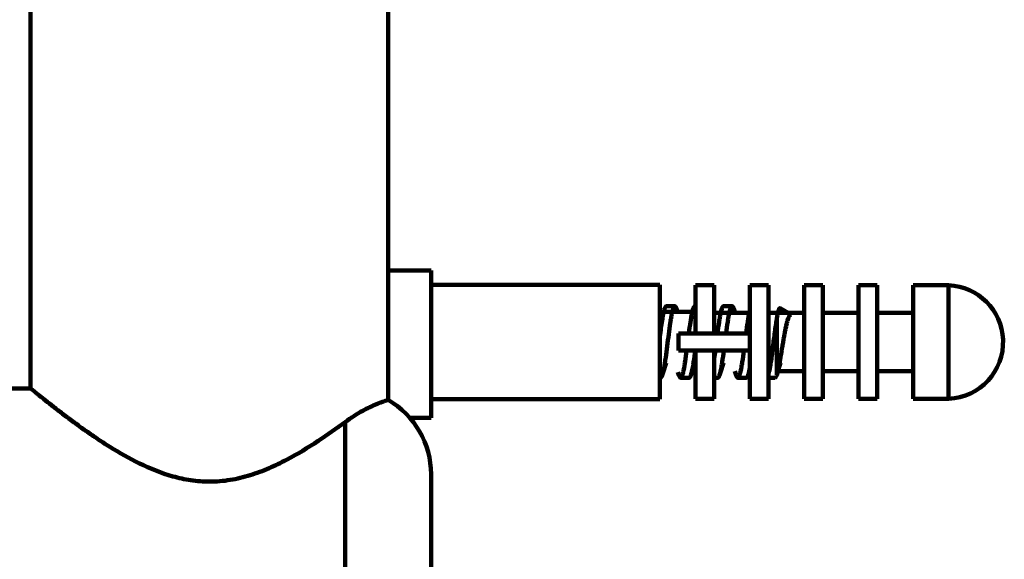
# Model space of a CAD drawing. Units: inches. Extents: x -450 to 751, y -713 to 437.
# Drawn here: x 674 to 743, y -601 to -563 of the extents above; entities that cross this region are included whole.
import ezdxf

# ---------------------------------------------------------------- set-up
doc = ezdxf.new("R2010")
doc.units = ezdxf.units.IN
doc.header["$MEASUREMENT"] = 0
doc.layers.add('02___PRT_ALL_AXES', color=7, linetype='Continuous')

# ---------------------------------------------------------------- blocks, each defined once
blk = doc.blocks.new('block 700')
at = {"color": 7, "lineweight": 158, "true_color": 0xffffff}
blk.add_open_spline([(700.064, -589.913), (699.789, -589.993), (699.52, -590.089), (699.256, -590.198), (698.927, -590.334), (698.606, -590.491), (698.294, -590.663), (697.865, -590.9), (697.452, -591.166), (697.058, -591.456)], degree=3, knots=[0, 0, 0, 0, 1, 1, 1, 2, 2, 2, 3, 3, 3, 3], dxfattribs=at)
blk = doc.blocks.new('block 824')
at = {"color": 7, "lineweight": 158, "true_color": 0xffffff}
blk.add_open_spline([(727.406, -583.662), (727.388, -583.723), (727.373, -583.785), (727.36, -583.848), (727.343, -583.928), (727.328, -584.009), (727.314, -584.091)], degree=3, knots=[0, 0, 0, 0, 1, 1, 1, 2, 2, 2, 2], dxfattribs=at)
blk = doc.blocks.new('block 825')
at = {"color": 7, "lineweight": 158, "true_color": 0xffffff}
blk.add_open_spline([(720.152, -583.346), (720.131, -583.346), (720.112, -583.364), (720.099, -583.382), (720.094, -583.388), (720.089, -583.395), (720.085, -583.402), (720.08, -583.41), (720.076, -583.418), (720.072, -583.426), (720.062, -583.446), (720.053, -583.467), (720.045, -583.487), (720.035, -583.513), (720.026, -583.539), (720.018, -583.566), (720.008, -583.597), (719.999, -583.628), (719.991, -583.66), (719.981, -583.697), (719.973, -583.733), (719.964, -583.77), (719.955, -583.812), (719.946, -583.853), (719.937, -583.895), (719.918, -583.991), (719.9, -584.088), (719.883, -584.185), (719.864, -584.297), (719.847, -584.41), (719.83, -584.523), (719.791, -584.781), (719.756, -585.041), (719.722, -585.3), (719.686, -585.58), (719.65, -585.86), (719.615, -586.14), (719.58, -586.409), (719.545, -586.678), (719.507, -586.947), (719.49, -587.068), (719.472, -587.189), (719.453, -587.309), (719.436, -587.417), (719.419, -587.524), (719.399, -587.631), (719.383, -587.721), (719.366, -587.811), (719.346, -587.901), (719.33, -587.973), (719.313, -588.044), (719.292, -588.114)], degree=3, knots=[0, 0, 0, 0, 1, 1, 1, 2, 2, 2, 3, 3, 3, 4, 4, 4, 5, 5, 5, 6, 6, 6, 7, 7, 7, 8, 8, 8, 9, 9, 9, 10, 10, 10, 11, 11, 11, 12, 12, 12, 13, 13, 13, 14, 14, 14, 15, 15, 15, 16, 16, 16, 17, 17, 17, 17], dxfattribs=at)
blk = doc.blocks.new('block 826')
at = {"color": 7, "lineweight": 158, "true_color": 0xffffff}
blk.add_open_spline([(726.758, -587.922), (726.754, -587.937), (726.751, -587.951), (726.747, -587.966), (726.738, -588.006), (726.728, -588.046), (726.717, -588.086)], degree=3, knots=[0, 0, 0, 0, 1, 1, 1, 2, 2, 2, 2], dxfattribs=at)
blk = doc.blocks.new('block 827')
at = {"color": 7, "lineweight": 158, "true_color": 0xffffff}
blk.add_lwpolyline([(726.763, -587.898), (726.761, -587.906)], dxfattribs=at)
blk = doc.blocks.new('block 828')
at = {"color": 7, "lineweight": 158, "true_color": 0xffffff}
blk.add_open_spline([(727.288, -584.26), (727.264, -584.402), (727.243, -584.545), (727.222, -584.688), (727.199, -584.847), (727.178, -585.007), (727.156, -585.166), (727.111, -585.506), (727.069, -585.846), (727.025, -586.186), (727.004, -586.353), (726.982, -586.519), (726.96, -586.686), (726.939, -586.841), (726.917, -586.996), (726.894, -587.15), (726.874, -587.287), (726.852, -587.424), (726.829, -587.56), (726.809, -587.673), (726.788, -587.786), (726.763, -587.898)], degree=3, knots=[0, 0, 0, 0, 1, 1, 1, 2, 2, 2, 3, 3, 3, 4, 4, 4, 5, 5, 5, 6, 6, 6, 7, 7, 7, 7], dxfattribs=at)
blk = doc.blocks.new('block 829')
at = {"color": 7, "lineweight": 158, "true_color": 0xffffff}
blk.add_open_spline([(721.35, -587.9), (721.346, -587.92), (721.341, -587.939), (721.336, -587.959), (721.324, -588.011), (721.311, -588.063), (721.296, -588.114)], degree=3, knots=[0, 0, 0, 0, 1, 1, 1, 2, 2, 2, 2], dxfattribs=at)
blk = doc.blocks.new('block 830')
at = {"color": 7, "lineweight": 158, "true_color": 0xffffff}
blk.add_open_spline([(721.578, -586.451), (721.543, -586.722), (721.506, -586.994), (721.464, -587.265), (721.446, -587.38), (721.428, -587.496), (721.407, -587.61), (721.39, -587.707), (721.371, -587.804), (721.35, -587.9)], degree=3, knots=[0, 0, 0, 0, 1, 1, 1, 2, 2, 2, 3, 3, 3, 3], dxfattribs=at)
blk = doc.blocks.new('block 831')
at = {"color": 7, "lineweight": 158, "true_color": 0xffffff}
blk.add_open_spline([(727.367, -587.895), (727.386, -587.816), (727.404, -587.736), (727.421, -587.656), (727.44, -587.566), (727.458, -587.474), (727.475, -587.383), (727.515, -587.175), (727.551, -586.965), (727.586, -586.756), (727.606, -586.642), (727.624, -586.529), (727.643, -586.415), (727.662, -586.299), (727.682, -586.183), (727.701, -586.067), (727.72, -585.95), (727.74, -585.834), (727.759, -585.718), (727.779, -585.605), (727.798, -585.491), (727.819, -585.378), (727.838, -585.271), (727.858, -585.163), (727.879, -585.056), (727.898, -584.957), (727.918, -584.858), (727.94, -584.76), (727.959, -584.672), (727.98, -584.585), (728.002, -584.498), (728.021, -584.425), (728.042, -584.351), (728.065, -584.279), (728.084, -584.221), (728.104, -584.164), (728.129, -584.109), (728.139, -584.087), (728.15, -584.066), (728.162, -584.045), (728.172, -584.027), (728.183, -584.011), (728.195, -583.995), (728.205, -583.982), (728.216, -583.97), (728.228, -583.96), (728.238, -583.951), (728.249, -583.944), (728.262, -583.94), (728.272, -583.936), (728.284, -583.935), (728.295, -583.936), (728.307, -583.937), (728.319, -583.942), (728.329, -583.948)], degree=3, knots=[0, 0, 0, 0, 1, 1, 1, 2, 2, 2, 3, 3, 3, 4, 4, 4, 5, 5, 5, 6, 6, 6, 7, 7, 7, 8, 8, 8, 9, 9, 9, 10, 10, 10, 11, 11, 11, 12, 12, 12, 13, 13, 13, 14, 14, 14, 15, 15, 15, 16, 16, 16, 17, 17, 17, 18, 18, 18, 18], dxfattribs=at)
blk = doc.blocks.new('block 832')
at = {"color": 7, "lineweight": 158, "true_color": 0xffffff}
blk.add_open_spline([(727.312, -588.098), (727.317, -588.083), (727.321, -588.067), (727.326, -588.052), (727.34, -588), (727.354, -587.948), (727.367, -587.895)], degree=3, knots=[0, 0, 0, 0, 1, 1, 1, 2, 2, 2, 2], dxfattribs=at)
blk = doc.blocks.new('block 833')
at = {"color": 7, "lineweight": 158, "true_color": 0xffffff}
blk.add_open_spline([(723.354, -587.899), (723.35, -587.919), (723.345, -587.938), (723.341, -587.958), (723.328, -588.01), (723.315, -588.062), (723.3, -588.114)], degree=3, knots=[0, 0, 0, 0, 1, 1, 1, 2, 2, 2, 2], dxfattribs=at)
blk = doc.blocks.new('block 834')
at = {"color": 7, "lineweight": 158, "true_color": 0xffffff}
blk.add_open_spline([(723.582, -586.455), (723.546, -586.726), (723.51, -586.996), (723.468, -587.266), (723.45, -587.381), (723.432, -587.496), (723.411, -587.61), (723.394, -587.707), (723.375, -587.803), (723.354, -587.899)], degree=3, knots=[0, 0, 0, 0, 1, 1, 1, 2, 2, 2, 3, 3, 3, 3], dxfattribs=at)
blk = doc.blocks.new('block 835')
at = {"color": 7, "lineweight": 158, "true_color": 0xffffff}
blk.add_open_spline([(723.964, -583.805), (723.943, -583.9), (723.925, -583.996), (723.908, -584.093), (723.887, -584.207), (723.868, -584.322), (723.851, -584.437), (723.809, -584.706), (723.773, -584.977), (723.737, -585.247)], degree=3, knots=[0, 0, 0, 0, 1, 1, 1, 2, 2, 2, 3, 3, 3, 3], dxfattribs=at)
blk = doc.blocks.new('block 836')
at = {"color": 7, "lineweight": 158, "true_color": 0xffffff}
blk.add_open_spline([(724.16, -583.346), (724.152, -583.346), (724.143, -583.349), (724.136, -583.354), (724.126, -583.359), (724.118, -583.367), (724.111, -583.376), (724.102, -583.387), (724.094, -583.4), (724.087, -583.412), (724.078, -583.429), (724.07, -583.446), (724.062, -583.464), (724.053, -583.485), (724.045, -583.507), (724.038, -583.529), (724.029, -583.555), (724.021, -583.581), (724.013, -583.608), (724.005, -583.638), (723.997, -583.669), (723.989, -583.7), (723.98, -583.735), (723.972, -583.77), (723.964, -583.805)], degree=3, knots=[0, 0, 0, 0, 1, 1, 1, 2, 2, 2, 3, 3, 3, 4, 4, 4, 5, 5, 5, 6, 6, 6, 7, 7, 7, 8, 8, 8, 8], dxfattribs=at)
blk = doc.blocks.new('block 837')
at = {"color": 7, "lineweight": 158, "true_color": 0xffffff}
blk.add_open_spline([(725.414, -587.616), (725.397, -587.709), (725.379, -587.803), (725.359, -587.895), (725.343, -587.969), (725.325, -588.042), (725.304, -588.114)], degree=3, knots=[0, 0, 0, 0, 1, 1, 1, 2, 2, 2, 2], dxfattribs=at)
blk = doc.blocks.new('block 838')
at = {"color": 7, "lineweight": 158, "true_color": 0xffffff}
blk.add_open_spline([(725.372, -583.793), (725.375, -583.778), (725.379, -583.762), (725.382, -583.747), (725.392, -583.705), (725.402, -583.663), (725.414, -583.622)], degree=3, knots=[0, 0, 0, 0, 1, 1, 1, 2, 2, 2, 2], dxfattribs=at)
blk = doc.blocks.new('block 839')
at = {"color": 7, "lineweight": 158, "true_color": 0xffffff}
blk.add_open_spline([(725.142, -585.247), (725.177, -584.982), (725.212, -584.717), (725.253, -584.452), (725.27, -584.339), (725.289, -584.226), (725.309, -584.113), (725.326, -584.017), (725.344, -583.921), (725.364, -583.826)], degree=3, knots=[0, 0, 0, 0, 1, 1, 1, 2, 2, 2, 3, 3, 3, 3], dxfattribs=at)
blk = doc.blocks.new('block 840')
at = {"color": 7, "lineweight": 158, "true_color": 0xffffff}
blk.add_open_spline([(724.759, -587.899), (724.78, -587.803), (724.798, -587.707), (724.816, -587.611), (724.836, -587.496), (724.855, -587.381), (724.873, -587.266), (724.914, -586.997), (724.951, -586.726), (724.986, -586.455)], degree=3, knots=[0, 0, 0, 0, 1, 1, 1, 2, 2, 2, 3, 3, 3, 3], dxfattribs=at)
blk = doc.blocks.new('block 841')
at = {"color": 7, "lineweight": 158, "true_color": 0xffffff}
blk.add_open_spline([(724.563, -588.356), (724.572, -588.356), (724.58, -588.353), (724.588, -588.349), (724.597, -588.343), (724.605, -588.335), (724.612, -588.327), (724.621, -588.315), (724.629, -588.303), (724.636, -588.29), (724.646, -588.274), (724.654, -588.257), (724.661, -588.239), (724.67, -588.218), (724.678, -588.196), (724.685, -588.174), (724.694, -588.148), (724.702, -588.122), (724.71, -588.096), (724.719, -588.065), (724.727, -588.034), (724.734, -588.004), (724.743, -587.969), (724.751, -587.934), (724.759, -587.899)], degree=3, knots=[0, 0, 0, 0, 1, 1, 1, 2, 2, 2, 3, 3, 3, 4, 4, 4, 5, 5, 5, 6, 6, 6, 7, 7, 7, 8, 8, 8, 8], dxfattribs=at)
blk = doc.blocks.new('block 842')
at = {"color": 7, "lineweight": 158, "true_color": 0xffffff}
blk.add_open_spline([(723.365, -583.803), (723.37, -583.783), (723.374, -583.763), (723.379, -583.744), (723.391, -583.692), (723.404, -583.64), (723.42, -583.589)], degree=3, knots=[0, 0, 0, 0, 1, 1, 1, 2, 2, 2, 2], dxfattribs=at)
blk = doc.blocks.new('block 843')
at = {"color": 7, "lineweight": 158, "true_color": 0xffffff}
blk.add_open_spline([(723.138, -585.248), (723.173, -584.977), (723.21, -584.706), (723.252, -584.436), (723.269, -584.321), (723.288, -584.206), (723.309, -584.091), (723.326, -583.995), (723.344, -583.899), (723.365, -583.803)], degree=3, knots=[0, 0, 0, 0, 1, 1, 1, 2, 2, 2, 3, 3, 3, 3], dxfattribs=at)
blk = doc.blocks.new('block 844')
at = {"color": 7, "lineweight": 158, "true_color": 0xffffff}
blk.add_lwpolyline([(722.981, -586.464), (722.983, -586.455)], dxfattribs=at)
blk = doc.blocks.new('block 845')
at = {"color": 7, "lineweight": 158, "true_color": 0xffffff}
blk.add_open_spline([(721.361, -583.804), (721.366, -583.784), (721.37, -583.764), (721.375, -583.744), (721.387, -583.692), (721.4, -583.64), (721.416, -583.589)], degree=3, knots=[0, 0, 0, 0, 1, 1, 1, 2, 2, 2, 2], dxfattribs=at)
blk = doc.blocks.new('block 846')
at = {"color": 7, "lineweight": 158, "true_color": 0xffffff}
blk.add_open_spline([(721.134, -585.247), (721.169, -584.977), (721.206, -584.706), (721.248, -584.436), (721.265, -584.322), (721.284, -584.207), (721.304, -584.092), (721.322, -583.996), (721.34, -583.899), (721.361, -583.804)], degree=3, knots=[0, 0, 0, 0, 1, 1, 1, 2, 2, 2, 3, 3, 3, 3], dxfattribs=at)
blk = doc.blocks.new('block 847')
at = {"color": 7, "lineweight": 158, "true_color": 0xffffff}
blk.add_open_spline([(720.555, -588.356), (720.564, -588.356), (720.574, -588.353), (720.582, -588.348), (720.592, -588.341), (720.601, -588.332), (720.608, -588.322), (720.618, -588.308), (720.627, -588.294), (720.635, -588.279), (720.644, -588.26), (720.653, -588.24), (720.661, -588.22), (720.671, -588.195), (720.679, -588.169), (720.687, -588.144), (720.697, -588.113), (720.706, -588.083), (720.714, -588.052), (720.723, -588.017), (720.732, -587.981), (720.74, -587.946), (720.75, -587.905), (720.758, -587.865), (720.767, -587.825), (720.786, -587.731), (720.803, -587.637), (720.82, -587.543), (720.839, -587.433), (720.856, -587.324), (720.873, -587.214), (720.911, -586.962), (720.945, -586.709), (720.978, -586.455)], degree=3, knots=[0, 0, 0, 0, 1, 1, 1, 2, 2, 2, 3, 3, 3, 4, 4, 4, 5, 5, 5, 6, 6, 6, 7, 7, 7, 8, 8, 8, 9, 9, 9, 10, 10, 10, 11, 11, 11, 11], dxfattribs=at)
blk = doc.blocks.new('block 848')
at = {"color": 7, "lineweight": 158, "true_color": 0xffffff}
blk.add_open_spline([(719.101, -585.466), (719.127, -585.271), (719.152, -585.076), (719.179, -584.881), (719.203, -584.705), (719.229, -584.529), (719.257, -584.354), (719.28, -584.207), (719.305, -584.06), (719.334, -583.914), (719.346, -583.854), (719.359, -583.795), (719.373, -583.736), (719.385, -583.686), (719.397, -583.637), (719.412, -583.589)], degree=3, knots=[0, 0, 0, 0, 1, 1, 1, 2, 2, 2, 3, 3, 3, 4, 4, 4, 5, 5, 5, 5], dxfattribs=at)
blk = doc.blocks.new('block 849')
at = {"color": 7, "lineweight": 158, "true_color": 0xffffff}
blk.add_open_spline([(719.412, -583.589), (719.422, -583.553), (719.434, -583.518), (719.447, -583.484), (719.457, -583.458), (719.468, -583.432), (719.482, -583.408), (719.488, -583.398), (719.494, -583.389), (719.5, -583.381), (719.505, -583.374), (719.511, -583.367), (719.518, -583.362), (719.523, -583.357), (719.529, -583.353), (719.535, -583.35), (719.541, -583.348), (719.547, -583.346), (719.553, -583.346)], degree=3, knots=[0, 0, 0, 0, 1, 1, 1, 2, 2, 2, 3, 3, 3, 4, 4, 4, 5, 5, 5, 6, 6, 6, 6], dxfattribs=at)
blk = doc.blocks.new('block 850')
at = {"color": 7, "lineweight": 158, "true_color": 0xffffff}
blk.add_open_spline([(720.414, -588.114), (720.424, -588.149), (720.436, -588.184), (720.449, -588.219), (720.459, -588.245), (720.47, -588.271), (720.484, -588.295), (720.49, -588.304), (720.496, -588.313), (720.502, -588.322), (720.507, -588.329), (720.513, -588.335), (720.52, -588.341), (720.525, -588.345), (720.531, -588.35), (720.537, -588.352), (720.543, -588.355), (720.549, -588.356), (720.555, -588.356)], degree=3, knots=[0, 0, 0, 0, 1, 1, 1, 2, 2, 2, 3, 3, 3, 4, 4, 4, 5, 5, 5, 6, 6, 6, 6], dxfattribs=at)
blk = doc.blocks.new('block 851')
at = {"color": 7, "lineweight": 158, "true_color": 0xffffff}
blk.add_open_spline([(721.416, -583.589), (721.426, -583.553), (721.438, -583.518), (721.451, -583.484), (721.461, -583.458), (721.472, -583.432), (721.486, -583.408), (721.492, -583.398), (721.498, -583.389), (721.504, -583.381), (721.509, -583.374), (721.515, -583.367), (721.522, -583.362), (721.527, -583.357), (721.533, -583.353), (721.539, -583.35), (721.545, -583.348), (721.551, -583.346), (721.557, -583.346)], degree=3, knots=[0, 0, 0, 0, 1, 1, 1, 2, 2, 2, 3, 3, 3, 4, 4, 4, 5, 5, 5, 6, 6, 6, 6], dxfattribs=at)
blk = doc.blocks.new('block 852')
at = {"color": 7, "lineweight": 158, "true_color": 0xffffff}
blk.add_open_spline([(723.42, -583.589), (723.43, -583.553), (723.442, -583.518), (723.455, -583.484), (723.465, -583.458), (723.476, -583.432), (723.49, -583.408), (723.496, -583.398), (723.502, -583.389), (723.508, -583.381), (723.513, -583.374), (723.519, -583.367), (723.526, -583.362), (723.531, -583.357), (723.537, -583.353), (723.543, -583.35), (723.549, -583.348), (723.555, -583.346), (723.561, -583.346)], degree=3, knots=[0, 0, 0, 0, 1, 1, 1, 2, 2, 2, 3, 3, 3, 4, 4, 4, 5, 5, 5, 6, 6, 6, 6], dxfattribs=at)
blk = doc.blocks.new('block 853')
at = {"color": 7, "lineweight": 158, "true_color": 0xffffff}
blk.add_open_spline([(724.422, -588.114), (724.432, -588.149), (724.444, -588.184), (724.457, -588.219), (724.467, -588.245), (724.478, -588.271), (724.492, -588.295), (724.498, -588.304), (724.503, -588.313), (724.51, -588.322), (724.515, -588.329), (724.521, -588.335), (724.528, -588.341), (724.533, -588.345), (724.539, -588.35), (724.545, -588.352), (724.551, -588.355), (724.557, -588.356), (724.563, -588.356)], degree=3, knots=[0, 0, 0, 0, 1, 1, 1, 2, 2, 2, 3, 3, 3, 4, 4, 4, 5, 5, 5, 6, 6, 6, 6], dxfattribs=at)
blk = doc.blocks.new('block 854')
at = {"color": 7, "lineweight": 158, "true_color": 0xffffff}
blk.add_open_spline([(720.294, -583.589), (720.283, -583.553), (720.272, -583.518), (720.259, -583.484), (720.248, -583.458), (720.237, -583.432), (720.223, -583.408), (720.218, -583.398), (720.212, -583.389), (720.205, -583.381), (720.2, -583.374), (720.194, -583.367), (720.188, -583.362), (720.182, -583.357), (720.177, -583.353), (720.17, -583.35), (720.165, -583.348), (720.158, -583.346), (720.152, -583.346)], degree=3, knots=[0, 0, 0, 0, 1, 1, 1, 2, 2, 2, 3, 3, 3, 4, 4, 4, 5, 5, 5, 6, 6, 6, 6], dxfattribs=at)
blk = doc.blocks.new('block 855')
at = {"color": 7, "lineweight": 158, "true_color": 0xffffff}
blk.add_open_spline([(724.302, -583.589), (724.291, -583.553), (724.28, -583.518), (724.266, -583.484), (724.256, -583.458), (724.245, -583.432), (724.231, -583.408), (724.226, -583.398), (724.22, -583.389), (724.213, -583.381), (724.208, -583.374), (724.202, -583.367), (724.196, -583.362), (724.19, -583.357), (724.185, -583.353), (724.178, -583.35), (724.172, -583.348), (724.166, -583.346), (724.16, -583.346)], degree=3, knots=[0, 0, 0, 0, 1, 1, 1, 2, 2, 2, 3, 3, 3, 4, 4, 4, 5, 5, 5, 6, 6, 6, 6], dxfattribs=at)
blk = doc.blocks.new('block 856')
at = {"color": 7, "lineweight": 158, "true_color": 0xffffff}
blk.add_open_spline([(719.292, -588.114), (719.281, -588.149), (719.27, -588.184), (719.257, -588.219), (719.246, -588.245), (719.235, -588.271), (719.221, -588.295), (719.216, -588.304), (719.21, -588.313), (719.203, -588.322), (719.198, -588.328), (719.192, -588.335), (719.186, -588.341), (719.18, -588.345), (719.175, -588.35), (719.168, -588.352), (719.163, -588.355), (719.156, -588.356), (719.15, -588.356)], degree=3, knots=[0, 0, 0, 0, 1, 1, 1, 2, 2, 2, 3, 3, 3, 4, 4, 4, 5, 5, 5, 6, 6, 6, 6], dxfattribs=at)
blk = doc.blocks.new('block 857')
at = {"color": 7, "lineweight": 158, "true_color": 0xffffff}
blk.add_open_spline([(721.296, -588.114), (721.285, -588.149), (721.274, -588.184), (721.261, -588.219), (721.25, -588.245), (721.239, -588.271), (721.225, -588.295), (721.22, -588.304), (721.214, -588.313), (721.207, -588.322), (721.202, -588.329), (721.196, -588.335), (721.19, -588.341), (721.184, -588.345), (721.179, -588.35), (721.172, -588.352), (721.166, -588.355), (721.16, -588.356), (721.154, -588.356)], degree=3, knots=[0, 0, 0, 0, 1, 1, 1, 2, 2, 2, 3, 3, 3, 4, 4, 4, 5, 5, 5, 6, 6, 6, 6], dxfattribs=at)
blk = doc.blocks.new('block 858')
at = {"color": 7, "lineweight": 158, "true_color": 0xffffff}
blk.add_open_spline([(723.3, -588.114), (723.289, -588.149), (723.278, -588.184), (723.264, -588.219), (723.254, -588.245), (723.243, -588.271), (723.229, -588.295), (723.224, -588.304), (723.218, -588.313), (723.211, -588.322), (723.206, -588.329), (723.2, -588.335), (723.194, -588.341), (723.188, -588.345), (723.183, -588.35), (723.176, -588.352), (723.17, -588.355), (723.164, -588.356), (723.158, -588.356)], degree=3, knots=[0, 0, 0, 0, 1, 1, 1, 2, 2, 2, 3, 3, 3, 4, 4, 4, 5, 5, 5, 6, 6, 6, 6], dxfattribs=at)
blk = doc.blocks.new('block 859')
at = {"color": 7, "lineweight": 158, "true_color": 0xffffff}
blk.add_open_spline([(725.304, -588.114), (725.293, -588.149), (725.282, -588.184), (725.268, -588.219), (725.258, -588.245), (725.247, -588.271), (725.233, -588.295), (725.228, -588.304), (725.222, -588.313), (725.215, -588.322), (725.21, -588.329), (725.204, -588.335), (725.198, -588.341), (725.192, -588.345), (725.187, -588.35), (725.18, -588.352), (725.174, -588.355), (725.168, -588.356), (725.162, -588.356)], degree=3, knots=[0, 0, 0, 0, 1, 1, 1, 2, 2, 2, 3, 3, 3, 4, 4, 4, 5, 5, 5, 6, 6, 6, 6], dxfattribs=at)
blk = doc.blocks.new('block 860')
at = {"color": 7, "lineweight": 158, "true_color": 0xffffff}
blk.add_open_spline([(727.531, -583.487), (727.526, -583.484), (727.521, -583.482), (727.515, -583.482), (727.51, -583.481), (727.505, -583.482), (727.5, -583.484), (727.494, -583.487), (727.488, -583.491), (727.484, -583.495), (727.478, -583.5), (727.473, -583.507), (727.468, -583.513), (727.462, -583.521), (727.457, -583.53), (727.452, -583.539), (727.447, -583.55), (727.442, -583.561), (727.437, -583.573), (727.425, -583.602), (727.415, -583.632), (727.406, -583.662)], degree=3, knots=[0, 0, 0, 0, 1, 1, 1, 2, 2, 2, 3, 3, 3, 4, 4, 4, 5, 5, 5, 6, 6, 6, 7, 7, 7, 7], dxfattribs=at)
blk = doc.blocks.new('block 861')
at = {"color": 7, "lineweight": 158, "true_color": 0xffffff}
blk.add_open_spline([(727.166, -588.356), (727.191, -588.356), (727.212, -588.333), (727.227, -588.311), (727.233, -588.303), (727.237, -588.294), (727.242, -588.286), (727.247, -588.276), (727.253, -588.265), (727.257, -588.255), (727.269, -588.23), (727.279, -588.204), (727.288, -588.177)], degree=3, knots=[0, 0, 0, 0, 1, 1, 1, 2, 2, 2, 3, 3, 3, 4, 4, 4, 4], dxfattribs=at)
blk = doc.blocks.new('block 903')
at = {"color": 7, "lineweight": 158, "true_color": 0xffffff}
blk.add_open_spline([(722.909, -586.994), (722.934, -586.817), (722.958, -586.641), (722.981, -586.464)], degree=3, dxfattribs=at)
blk = doc.blocks.new('block 935')
at = {"color": 7, "lineweight": 158, "true_color": 0xffffff}
blk.add_open_spline([(703.07, -595.12), (703.07, -592.972), (701.924, -590.987), (700.064, -589.913)], degree=3, dxfattribs=at)
blk = doc.blocks.new('block 939')
at = {"color": 7, "lineweight": 158, "true_color": 0xffffff}
blk.add_open_spline([(739.329, -589.828), (741.525, -589.739), (743.234, -587.888), (743.146, -585.691), (743.063, -583.619), (741.402, -581.958), (739.329, -581.875)], degree=3, knots=[0, 0, 0, 0, 1, 1, 1, 2, 2, 2, 2], dxfattribs=at)
blk = doc.blocks.new('block 941')
at = {"color": 7, "lineweight": 158, "true_color": 0xffffff}
blk.add_open_spline([(726.758, -587.922), (726.759, -587.917), (726.76, -587.911), (726.761, -587.906)], degree=3, dxfattribs=at)
blk = doc.blocks.new('block 942')
at = {"color": 7, "lineweight": 158, "true_color": 0xffffff}
blk.add_lwpolyline([(725.372, -583.793), (725.372, -583.793)], dxfattribs=at)
blk = doc.blocks.new('block 943')
at = {"color": 7, "lineweight": 158, "true_color": 0xffffff}
blk.add_open_spline([(725.369, -583.805), (725.367, -583.812), (725.366, -583.819), (725.364, -583.826)], degree=3, dxfattribs=at)
blk = doc.blocks.new('block 945')
at = {"color": 7, "lineweight": 158, "true_color": 0xffffff}
blk.add_open_spline([(727.314, -584.091), (727.305, -584.147), (727.296, -584.203), (727.288, -584.26)], degree=3, dxfattribs=at)
blk = doc.blocks.new('block 1020')
at = {"color": 7, "lineweight": 158, "true_color": 0xffffff}
blk.add_lwpolyline([(720.414, -588.114), (720.366, -587.955)], dxfattribs=at)
blk = doc.blocks.new('block 1021')
at = {"color": 7, "lineweight": 158, "true_color": 0xffffff}
blk.add_lwpolyline([(720.294, -583.589), (720.341, -583.747)], dxfattribs=at)
blk = doc.blocks.new('block 1022')
at = {"color": 7, "lineweight": 158, "true_color": 0xffffff}
blk.add_lwpolyline([(724.422, -588.114), (724.356, -587.895)], dxfattribs=at)
blk = doc.blocks.new('block 1023')
at = {"color": 7, "lineweight": 158, "true_color": 0xffffff}
blk.add_lwpolyline([(724.302, -583.589), (724.367, -583.808)], dxfattribs=at)
blk = doc.blocks.new('block 1075')
at = {"color": 7, "lineweight": 158, "true_color": 0xffffff}
blk.add_lwpolyline([(697.058, -591.456), (697.058, -612.906)], dxfattribs=at)
blk = doc.blocks.new('block 1077')
at = {"color": 7, "lineweight": 158, "true_color": 0xffffff}
blk.add_lwpolyline([(700.064, -589.913), (700.064, -580.841)], dxfattribs=at)
blk = doc.blocks.new('block 1080')
at = {"color": 7, "lineweight": 158, "true_color": 0xffffff}
blk.add_lwpolyline([(703.07, -591.162), (703.07, -580.841)], dxfattribs=at)
blk = doc.blocks.new('block 1081')
at = {"color": 7, "lineweight": 158, "true_color": 0xffffff}
blk.add_lwpolyline([(703.07, -636.451), (703.07, -595.12)], dxfattribs=at)
blk = doc.blocks.new('block 1090')
at = {"color": 7, "lineweight": 158, "true_color": 0xffffff}
blk.add_lwpolyline([(720.404, -586.452), (720.404, -585.25)], dxfattribs=at)
blk = doc.blocks.new('block 1092')
at = {"color": 7, "lineweight": 158, "true_color": 0xffffff}
blk.add_lwpolyline([(721.213, -583.808), (721.213, -583.747)], dxfattribs=at)
blk = doc.blocks.new('block 1096')
at = {"color": 7, "lineweight": 158, "true_color": 0xffffff}
blk.add_lwpolyline([(721.606, -586.452), (721.606, -589.828)], dxfattribs=at)
blk = doc.blocks.new('block 1097')
at = {"color": 7, "lineweight": 158, "true_color": 0xffffff}
blk.add_lwpolyline([(721.606, -581.875), (721.606, -585.25)], dxfattribs=at)
blk = doc.blocks.new('block 1098')
at = {"color": 7, "lineweight": 158, "true_color": 0xffffff}
blk.add_lwpolyline([(722.909, -585.25), (722.909, -581.875)], dxfattribs=at)
blk = doc.blocks.new('block 1099')
at = {"color": 7, "lineweight": 158, "true_color": 0xffffff}
blk.add_lwpolyline([(722.909, -589.828), (722.909, -586.452)], dxfattribs=at)
blk = doc.blocks.new('block 1103')
at = {"color": 7, "lineweight": 158, "true_color": 0xffffff}
blk.add_lwpolyline([(725.414, -581.875), (725.414, -589.828)], dxfattribs=at)
blk = doc.blocks.new('block 1104')
at = {"color": 7, "lineweight": 158, "true_color": 0xffffff}
blk.add_lwpolyline([(726.717, -589.828), (726.717, -581.875)], dxfattribs=at)
blk = doc.blocks.new('block 1106')
at = {"color": 7, "lineweight": 158, "true_color": 0xffffff}
blk.add_lwpolyline([(727.288, -588.177), (727.288, -584.26)], dxfattribs=at)
blk = doc.blocks.new('block 1109')
at = {"color": 7, "lineweight": 158, "true_color": 0xffffff}
blk.add_lwpolyline([(729.222, -581.875), (729.222, -589.828)], dxfattribs=at)
blk = doc.blocks.new('block 1110')
at = {"color": 7, "lineweight": 158, "true_color": 0xffffff}
blk.add_lwpolyline([(730.524, -589.828), (730.524, -581.875)], dxfattribs=at)
blk = doc.blocks.new('block 1113')
at = {"color": 7, "lineweight": 158, "true_color": 0xffffff}
blk.add_lwpolyline([(733.029, -581.875), (733.029, -589.828)], dxfattribs=at)
blk = doc.blocks.new('block 1114')
at = {"color": 7, "lineweight": 158, "true_color": 0xffffff}
blk.add_lwpolyline([(734.332, -589.828), (734.332, -581.875)], dxfattribs=at)
blk = doc.blocks.new('block 1117')
at = {"color": 7, "lineweight": 158, "true_color": 0xffffff}
blk.add_lwpolyline([(736.837, -581.875), (736.837, -589.828)], dxfattribs=at)
blk = doc.blocks.new('block 1119')
at = {"color": 7, "lineweight": 158, "true_color": 0xffffff}
blk.add_lwpolyline([(739.329, -581.875), (739.329, -589.828)], dxfattribs=at)
blk = doc.blocks.new('block 1125')
at = {"color": 7, "lineweight": 158, "true_color": 0xffffff}
blk.add_lwpolyline([(700.064, -580.841), (703.07, -580.841)], dxfattribs=at)
blk = doc.blocks.new('block 1126')
at = {"color": 7, "lineweight": 158, "true_color": 0xffffff}
blk.add_lwpolyline([(736.837, -581.875), (739.329, -581.875)], dxfattribs=at)
blk = doc.blocks.new('block 1127')
at = {"color": 7, "lineweight": 158, "true_color": 0xffffff}
blk.add_lwpolyline([(733.029, -581.875), (734.332, -581.875)], dxfattribs=at)
blk = doc.blocks.new('block 1128')
at = {"color": 7, "lineweight": 158, "true_color": 0xffffff}
blk.add_lwpolyline([(729.222, -581.875), (730.524, -581.875)], dxfattribs=at)
blk = doc.blocks.new('block 1129')
at = {"color": 7, "lineweight": 158, "true_color": 0xffffff}
blk.add_lwpolyline([(725.414, -581.875), (726.717, -581.875)], dxfattribs=at)
blk = doc.blocks.new('block 1130')
at = {"color": 7, "lineweight": 158, "true_color": 0xffffff}
blk.add_lwpolyline([(721.606, -581.875), (722.909, -581.875)], dxfattribs=at)
blk = doc.blocks.new('block 1131')
at = {"color": 7, "lineweight": 158, "true_color": 0xffffff}
blk.add_lwpolyline([(723.561, -583.346), (724.16, -583.346)], dxfattribs=at)
blk = doc.blocks.new('block 1132')
at = {"color": 7, "lineweight": 158, "true_color": 0xffffff}
blk.add_lwpolyline([(721.557, -583.346), (721.606, -583.346)], dxfattribs=at)
blk = doc.blocks.new('block 1133')
at = {"color": 7, "lineweight": 158, "true_color": 0xffffff}
blk.add_lwpolyline([(719.553, -583.346), (720.152, -583.346)], dxfattribs=at)
blk = doc.blocks.new('block 1134')
at = {"color": 7, "lineweight": 158, "true_color": 0xffffff}
blk.add_lwpolyline([(734.332, -583.808), (736.837, -583.808)], dxfattribs=at)
blk = doc.blocks.new('block 1135')
at = {"color": 7, "lineweight": 158, "true_color": 0xffffff}
blk.add_lwpolyline([(730.524, -583.808), (733.029, -583.808)], dxfattribs=at)
blk = doc.blocks.new('block 1136')
at = {"color": 7, "lineweight": 158, "true_color": 0xffffff}
blk.add_lwpolyline([(726.717, -583.808), (729.222, -583.808)], dxfattribs=at)
blk = doc.blocks.new('block 1137')
at = {"color": 7, "lineweight": 158, "true_color": 0xffffff}
blk.add_lwpolyline([(722.909, -583.808), (725.414, -583.808)], dxfattribs=at)
blk = doc.blocks.new('block 1138')
at = {"color": 7, "lineweight": 158, "true_color": 0xffffff}
blk.add_lwpolyline([(725.414, -585.25), (720.404, -585.25)], dxfattribs=at)
blk = doc.blocks.new('block 1139')
at = {"color": 7, "lineweight": 158, "true_color": 0xffffff}
blk.add_lwpolyline([(725.414, -586.452), (720.404, -586.452)], dxfattribs=at)
blk = doc.blocks.new('block 1140')
at = {"color": 7, "lineweight": 158, "true_color": 0xffffff}
blk.add_lwpolyline([(734.332, -587.895), (736.837, -587.895)], dxfattribs=at)
blk = doc.blocks.new('block 1141')
at = {"color": 7, "lineweight": 158, "true_color": 0xffffff}
blk.add_lwpolyline([(730.524, -587.895), (733.029, -587.895)], dxfattribs=at)
blk = doc.blocks.new('block 1142')
at = {"color": 7, "lineweight": 158, "true_color": 0xffffff}
blk.add_lwpolyline([(727.373, -587.895), (729.222, -587.895)], dxfattribs=at)
blk = doc.blocks.new('block 1143')
at = {"color": 7, "lineweight": 158, "true_color": 0xffffff}
blk.add_lwpolyline([(725.369, -587.895), (725.414, -587.895)], dxfattribs=at)
blk = doc.blocks.new('block 1144')
at = {"color": 7, "lineweight": 158, "true_color": 0xffffff}
blk.add_lwpolyline([(721.361, -587.895), (721.606, -587.895)], dxfattribs=at)
blk = doc.blocks.new('block 1145')
at = {"color": 7, "lineweight": 158, "true_color": 0xffffff}
blk.add_lwpolyline([(724.563, -588.356), (725.162, -588.356)], dxfattribs=at)
blk = doc.blocks.new('block 1146')
at = {"color": 7, "lineweight": 158, "true_color": 0xffffff}
blk.add_lwpolyline([(722.909, -588.356), (723.158, -588.356)], dxfattribs=at)
blk = doc.blocks.new('block 1147')
at = {"color": 7, "lineweight": 158, "true_color": 0xffffff}
blk.add_lwpolyline([(720.555, -588.356), (721.154, -588.356)], dxfattribs=at)
blk = doc.blocks.new('block 1148')
at = {"color": 7, "lineweight": 158, "true_color": 0xffffff}
blk.add_lwpolyline([(719.101, -588.356), (719.15, -588.356)], dxfattribs=at)
blk = doc.blocks.new('block 1150')
at = {"color": 7, "lineweight": 158, "true_color": 0xffffff}
blk.add_lwpolyline([(736.837, -589.828), (739.329, -589.828)], dxfattribs=at)
blk = doc.blocks.new('block 1151')
at = {"color": 7, "lineweight": 158, "true_color": 0xffffff}
blk.add_lwpolyline([(733.029, -589.828), (734.332, -589.828)], dxfattribs=at)
blk = doc.blocks.new('block 1152')
at = {"color": 7, "lineweight": 158, "true_color": 0xffffff}
blk.add_lwpolyline([(729.222, -589.828), (730.524, -589.828)], dxfattribs=at)
blk = doc.blocks.new('block 1153')
at = {"color": 7, "lineweight": 158, "true_color": 0xffffff}
blk.add_lwpolyline([(725.414, -589.828), (726.717, -589.828)], dxfattribs=at)
blk = doc.blocks.new('block 1154')
at = {"color": 7, "lineweight": 158, "true_color": 0xffffff}
blk.add_lwpolyline([(721.606, -589.828), (722.909, -589.828)], dxfattribs=at)
blk = doc.blocks.new('block 1155')
at = {"color": 7, "lineweight": 158, "true_color": 0xffffff}
blk.add_lwpolyline([(701.583, -591.162), (703.07, -591.162)], dxfattribs=at)
blk = doc.blocks.new('block 1158')
at = {"color": 7, "lineweight": 158, "true_color": 0xffffff}
blk.add_lwpolyline([(725.414, -587.749), (725.388, -587.834), (725.304, -588.114)], dxfattribs=at)
blk = doc.blocks.new('block 1159')
at = {"color": 7, "lineweight": 158, "true_color": 0xffffff}
blk.add_lwpolyline([(727.288, -588.177), (727.312, -588.098)], dxfattribs=at)
blk = doc.blocks.new('block 1160')
at = {"color": 7, "lineweight": 158, "true_color": 0xffffff}
blk.add_lwpolyline([(719.542, -587.302), (719.472, -587.522), (719.376, -587.834), (719.292, -588.114)], dxfattribs=at)
blk = doc.blocks.new('block 1161')
at = {"color": 7, "lineweight": 158, "true_color": 0xffffff}
blk.add_lwpolyline([(721.546, -587.302), (721.476, -587.522), (721.38, -587.834), (721.296, -588.114)], dxfattribs=at)
blk = doc.blocks.new('block 1162')
at = {"color": 7, "lineweight": 158, "true_color": 0xffffff}
blk.add_lwpolyline([(723.55, -587.302), (723.48, -587.522), (723.384, -587.834), (723.3, -588.114)], dxfattribs=at)
blk = doc.blocks.new('block 1163')
at = {"color": 7, "lineweight": 158, "true_color": 0xffffff}
blk.add_lwpolyline([(727.558, -587.302), (727.488, -587.522), (727.392, -587.834), (727.312, -588.098)], dxfattribs=at)
blk = doc.blocks.new('block 1716')
at = {"layer": '02___PRT_ALL_AXES', "color": 7, "lineweight": 158, "true_color": 0xffffff}
blk.add_open_spline([(687.539, -595.635), (687.104, -595.635), (686.668, -595.602), (686.236, -595.538), (685.809, -595.476), (685.387, -595.383), (684.972, -595.266), (684.167, -595.04), (683.388, -594.723), (682.636, -594.355), (681.927, -594.009), (681.242, -593.618), (680.573, -593.202), (680.259, -593.006), (679.948, -592.804), (679.64, -592.598), (679.348, -592.402), (679.059, -592.202), (678.772, -591.999), (678.503, -591.809), (678.237, -591.617), (677.973, -591.421), (677.73, -591.242), (677.488, -591.061), (677.248, -590.878), (677.033, -590.714), (676.82, -590.549), (676.607, -590.383), (676.423, -590.24), (676.24, -590.096), (676.058, -589.951), (675.909, -589.832), (675.761, -589.713), (675.613, -589.595), (675.553, -589.546), (675.494, -589.498), (675.434, -589.45), (675.384, -589.409), (675.333, -589.368), (675.285, -589.328), (675.246, -589.297), (675.209, -589.268), (675.167, -589.233), (675.137, -589.208), (675.104, -589.18), (675.083, -589.164), (675.07, -589.154), (675.061, -589.148), (675.031, -589.122), (675.022, -589.113), (675.009, -589.102), (675.014, -589.108)], degree=3, knots=[0, 0, 0, 0, 1, 1, 1, 2, 2, 2, 3, 3, 3, 4, 4, 4, 5, 5, 5, 6, 6, 6, 7, 7, 7, 8, 8, 8, 9, 9, 9, 10, 10, 10, 11, 11, 11, 12, 12, 12, 13, 13, 13, 14, 14, 14, 15, 15, 15, 16, 16, 16, 17, 17, 17, 17], dxfattribs=at)
blk = doc.blocks.new('block 1717')
at = {"layer": '02___PRT_ALL_AXES', "color": 7, "lineweight": 158, "true_color": 0xffffff}
blk.add_open_spline([(697.058, -591.456), (696.439, -591.912), (695.811, -592.354), (695.168, -592.777), (694.449, -593.25), (693.712, -593.697), (692.949, -594.098), (692.545, -594.31), (692.134, -594.509), (691.715, -594.69), (691.284, -594.876), (690.843, -595.042), (690.394, -595.181), (689.935, -595.323), (689.467, -595.437), (688.993, -595.515), (688.512, -595.594), (688.025, -595.635), (687.539, -595.635)], degree=3, knots=[0, 0, 0, 0, 1, 1, 1, 2, 2, 2, 3, 3, 3, 4, 4, 4, 5, 5, 5, 6, 6, 6, 6], dxfattribs=at)
blk = doc.blocks.new('block 1785')
at = {"layer": '02___PRT_ALL_AXES', "color": 7, "lineweight": 158, "true_color": 0xffffff}
blk.add_lwpolyline([(727.531, -583.487), (728.087, -583.808)], dxfattribs=at)
blk = doc.blocks.new('block 1832')
at = {"layer": '02___PRT_ALL_AXES', "color": 7, "lineweight": 158, "true_color": 0xffffff}
blk.add_lwpolyline([(675.014, -589.108), (675.014, -542.265)], dxfattribs=at)
blk = doc.blocks.new('block 1844')
at = {"layer": '02___PRT_ALL_AXES', "color": 7, "lineweight": 158, "true_color": 0xffffff}
blk.add_lwpolyline([(700.064, -580.841), (700.064, -513.622)], dxfattribs=at)
blk = doc.blocks.new('block 1851')
at = {"layer": '02___PRT_ALL_AXES', "color": 7, "lineweight": 158, "true_color": 0xffffff}
blk.add_lwpolyline([(719.101, -581.843), (719.101, -589.859)], dxfattribs=at)
blk = doc.blocks.new('block 1854')
at = {"layer": '02___PRT_ALL_AXES', "color": 7, "lineweight": 158, "true_color": 0xffffff}
blk.add_lwpolyline([(703.07, -581.843), (719.101, -581.843)], dxfattribs=at)
blk = doc.blocks.new('block 1856')
at = {"layer": '02___PRT_ALL_AXES', "color": 7, "lineweight": 158, "true_color": 0xffffff}
blk.add_lwpolyline([(723.561, -583.346), (724.16, -583.346)], dxfattribs=at)
blk = doc.blocks.new('block 1857')
at = {"layer": '02___PRT_ALL_AXES', "color": 7, "lineweight": 158, "true_color": 0xffffff}
blk.add_lwpolyline([(721.557, -583.346), (721.606, -583.346)], dxfattribs=at)
blk = doc.blocks.new('block 1858')
at = {"layer": '02___PRT_ALL_AXES', "color": 7, "lineweight": 158, "true_color": 0xffffff}
blk.add_lwpolyline([(719.553, -583.346), (720.152, -583.346)], dxfattribs=at)
blk = doc.blocks.new('block 1859')
at = {"layer": '02___PRT_ALL_AXES', "color": 7, "lineweight": 158, "true_color": 0xffffff}
blk.add_lwpolyline([(719.101, -583.747), (721.213, -583.747)], dxfattribs=at)
blk = doc.blocks.new('block 1863')
at = {"layer": '02___PRT_ALL_AXES', "color": 7, "lineweight": 158, "true_color": 0xffffff}
blk.add_lwpolyline([(726.717, -588.356), (727.166, -588.356)], dxfattribs=at)
blk = doc.blocks.new('block 1864')
at = {"layer": '02___PRT_ALL_AXES', "color": 7, "lineweight": 158, "true_color": 0xffffff}
blk.add_lwpolyline([(724.563, -588.356), (725.162, -588.356)], dxfattribs=at)
blk = doc.blocks.new('block 1865')
at = {"layer": '02___PRT_ALL_AXES', "color": 7, "lineweight": 158, "true_color": 0xffffff}
blk.add_lwpolyline([(722.909, -588.356), (723.158, -588.356)], dxfattribs=at)
blk = doc.blocks.new('block 1866')
at = {"layer": '02___PRT_ALL_AXES', "color": 7, "lineweight": 158, "true_color": 0xffffff}
blk.add_lwpolyline([(720.555, -588.356), (721.154, -588.356)], dxfattribs=at)
blk = doc.blocks.new('block 1867')
at = {"layer": '02___PRT_ALL_AXES', "color": 7, "lineweight": 158, "true_color": 0xffffff}
blk.add_lwpolyline([(719.101, -588.356), (719.15, -588.356)], dxfattribs=at)
blk = doc.blocks.new('block 1870')
at = {"layer": '02___PRT_ALL_AXES', "color": 7, "lineweight": 158, "true_color": 0xffffff}
blk.add_lwpolyline([(675.014, -589.108), (672.008, -589.108)], dxfattribs=at)
blk = doc.blocks.new('block 1871')
at = {"layer": '02___PRT_ALL_AXES', "color": 7, "lineweight": 158, "true_color": 0xffffff}
blk.add_lwpolyline([(703.07, -589.859), (719.101, -589.859)], dxfattribs=at)

msp = doc.modelspace()

# ---------------------------------------------------------------- block references
for name in ['block 1077', 'block 1125', 'block 1080', 'block 1097', 'block 1130', 'block 1098', 'block 1103', 'block 1129', 'block 1104', 'block 1109', 'block 1128', 'block 1110', 'block 1113', 'block 1127', 'block 1114', 'block 1117', 'block 1126', 'block 939', 'block 1119', 'block 848', 'block 825', 'block 849', 'block 1133', 'block 854', 'block 1021', 'block 845', 'block 851', 'block 1132', 'block 842', 'block 852', 'block 1131', 'block 836', 'block 855', 'block 1023', 'block 838', 'block 860', 'block 846', 'block 1092', 'block 1137', 'block 843', 'block 835', 'block 839', 'block 943', 'block 942', 'block 1136', 'block 828', 'block 945', 'block 1106', 'block 824', 'block 831', 'block 1135', 'block 1134', 'block 1090', 'block 1138', 'block 1139', 'block 847', 'block 830', 'block 1096', 'block 1099', 'block 903', 'block 844', 'block 834', 'block 840', 'block 1160', 'block 1161', 'block 1162', 'block 837', 'block 1158', 'block 1163', 'block 1148', 'block 856', 'block 1020', 'block 850', 'block 1147', 'block 857', 'block 829', 'block 1144', 'block 1146', 'block 858', 'block 833', 'block 1022', 'block 853', 'block 841', 'block 1145', 'block 859', 'block 1143', 'block 826', 'block 941', 'block 827', 'block 861', 'block 1159', 'block 832', 'block 1142', 'block 1141', 'block 1140', 'block 1154', 'block 1153', 'block 1152', 'block 1151', 'block 1150', 'block 700', 'block 935', 'block 1155', 'block 1075', 'block 1081']:
    msp.add_blockref(name, (0, 0))
at = {"layer": '02___PRT_ALL_AXES'}
for name in ['block 1844', 'block 1832', 'block 1854', 'block 1851', 'block 1858', 'block 1857', 'block 1856', 'block 1785', 'block 1859', 'block 1867', 'block 1866', 'block 1865', 'block 1864', 'block 1863', 'block 1870', 'block 1716', 'block 1871', 'block 1717']:
    msp.add_blockref(name, (0, 0), dxfattribs=at)

doc.saveas('drawing.dxf')
